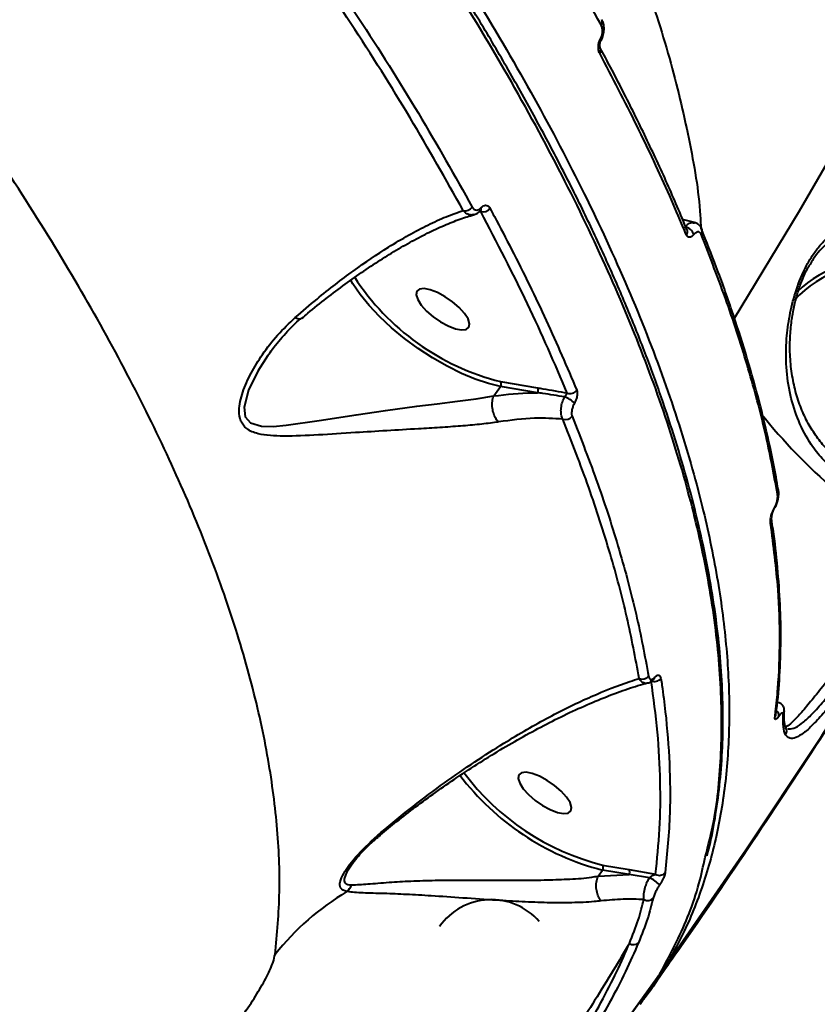
# Model space of a CAD drawing. Units: millimetres. Extents: x -1922 to 12775, y -943 to 14679.
# Drawn here: x 5354 to 5468, y 3450 to 3589 of the extents above; entities that cross this region are included whole.
import ezdxf

# ---------------------------------------------------------------- set-up
doc = ezdxf.new("R2010")
doc.units = ezdxf.units.MM
doc.layers.add('DiKom', color=7, linetype='Continuous')
doc.styles.add('style1', font='arial.ttf', dxfattribs={"width": 0.8})
doc.dimstyles.new('1-50', dxfattribs={"dimtxt": 400, "dimasz": 200, "dimexe": 100, "dimexo": 0, "dimgap": 200, "dimtad": 1, "dimtxsty": 'style1', "dimcen": 200, "dimclrd": 7, "dimclre": 7, "dimclrt": 7, "dimadec": 1, "dimazin": 2, "dimtfac": 1, "dimtmove": 0, "dimatfit": 2, "dimfxl": 0, "dimlwd": 25, "dimlwe": 18, "dimarcsym": 0})

# ---------------------------------------------------------------- blocks, each defined once
blk = doc.blocks.new('*D5')
at = {"layer": 'Defpoints', "color": 0, "linetype": 'Continuous', "transparency": 16777216}
for p in [(10774.94, 4671.86), (2073.92, 3261.99), (10774.94, 350)]:
    blk.add_point(p, dxfattribs=at)
at = {"layer": 'DiKom', "color": 7, "linetype": 'Continuous', "lineweight": 18, "transparency": 16777216}
for p, q in [((10774.94, 4671.86), (10774.94, 250)), ((2073.92, 3261.99), (2073.92, 250))]:
    blk.add_line(p, q, dxfattribs=at)
at = {"layer": 'DiKom', "color": 7, "linetype": 'Continuous', "lineweight": 25, "transparency": 16777216}
blk.add_line((2473.92, 350), (10374.94, 350), dxfattribs=at)
at = {"layer": 'DiKom', "color": 7, "linetype": 'Continuous', "transparency": 16777216}
for points in [[(2473.92, 416.67), (2473.92, 283.33), (2073.92, 350)], [(10374.94, 416.67), (10374.94, 283.33), (10774.94, 350)]]:
    blk.add_solid(points, dxfattribs=at)
at = {"layer": 'DiKom', "color": 7, "linetype": 'Continuous', "lineweight": 40, "transparency": 16777216, "insert": (6792, 787.64), "char_height": 400, "attachment_point": 5, "style": 'style1'}
blk.add_mtext('{\\fArial|b1|i0|c204|p34;\\H1.75x;8700}', dxfattribs=at)
blk = doc.blocks.new('*D8')
at = {"layer": 'Defpoints', "color": 0, "transparency": 16777216}
for p in [(12774.94, 4756.36), (838.94, 2035.94), (12774.94, -843)]:
    blk.add_point(p, dxfattribs=at)
at = {"layer": 'DiKom', "color": 7, "lineweight": 18, "transparency": 16777216}
for p, q in [((12774.94, 4756.36), (12774.94, -943)), ((838.94, 2035.94), (838.94, -943))]:
    blk.add_line(p, q, dxfattribs=at)
at = {"layer": 'DiKom', "color": 7, "lineweight": 25, "transparency": 16777216}
blk.add_line((1238.94, -843), (12374.94, -843), dxfattribs=at)
at = {"layer": 'DiKom', "color": 7, "transparency": 16777216}
for points in [[(1238.94, -776.33), (1238.94, -909.67), (838.94, -843)], [(12374.94, -776.33), (12374.94, -909.67), (12774.94, -843)]]:
    blk.add_solid(points, dxfattribs=at)
at = {"layer": 'DiKom', "color": 7, "lineweight": 200, "transparency": 16777216, "insert": (6828, -405.36), "char_height": 400, "attachment_point": 5, "style": 'style1'}
blk.add_mtext('{\\fArial|b1|i0|c204|p34;\\H1.75x;11950}', dxfattribs=at)

msp = doc.modelspace()

# ---------------------------------------------------------------- linework, layer by layer
at = {"layer": 'DiKom', "color": 7, "linetype": 'Continuous', "lineweight": 40}
for p, q in [((5419.743, 3562.104), (5419.469, 3562.042)), ((5450.089, 3560.533), (5448.401, 3560.977)), ((5451.103, 3559.666), (5451.121, 3559.625)), ((5422.554, 3537.977), (5427.806, 3537.082)), ((5421.587, 3535.925), (5422.544, 3537.277)), ((5427.796, 3536.382), (5422.544, 3537.277)), ((5421.585, 3535.921), (5421.587, 3535.925)), ((5463.059, 3488.872), (5463.095, 3488.843)), ((5401.402, 3469.294), (5401.308, 3469.157)), ((5437.03, 3469.292), (5440.8, 3468.65)), ((5436.392, 3467.704), (5436.393, 3467.707)), ((5436.393, 3467.707), (5437.02, 3468.592)), ((5436.393, 3467.707), (5440.79, 3467.95)), ((5440.79, 3467.95), (5437.02, 3468.592)), ((5443.689, 3467.5), (5440.79, 3467.95)), ((5440.8, 3468.65), (5444.549, 3467.991)), ((5445.168, 3453.868), (5445.209, 3453.933)), ((5442.349, 3449.531), (5444.79, 3453.227)), ((5444.826, 3453.283), (5444.79, 3453.227))]:
    msp.add_line(p, q, dxfattribs=at)
at = {"layer": 'DiKom', "color": 7, "linetype": 'Continuous', "lineweight": 40, "flags": 128}
for points in [[(5455.754, 3546.982), (5464.982, 3562.218), (5474.708, 3578.967), (5484.111, 3595.9), (5493.188, 3613.013), (5501.936, 3630.299), (5510.352, 3647.753), (5518.433, 3665.37), (5526.177, 3683.144), (5533.581, 3701.07), (5540.644, 3719.141), (5547.361, 3737.352), (5553.733, 3755.697), (5559.756, 3774.171), (5565.429, 3792.767), (5570.749, 3811.479), (5575.716, 3830.302), (5580.327, 3849.229), (5584.581, 3868.255), (5588.477, 3887.373), (5590.913, 3900.383)], [(5436.825, 3586.418), (5436.825, 3586.418), (5436.833, 3586.449), (5436.828, 3586.486), (5436.811, 3586.529), (5436.781, 3586.577), (5436.738, 3586.631)], [(5422.544, 3537.277), (5420.826, 3537.677), (5418.962, 3538.298), (5416.993, 3539.126), (5414.961, 3540.143), (5412.911, 3541.327), (5410.886, 3542.653), (5408.931, 3544.092), (5407.088, 3545.612), (5405.397, 3547.181), (5403.895, 3548.764), (5402.614, 3550.328), (5401.582, 3551.838), (5401.235, 3552.436)], [(5410.667, 3550.787), (5410.577, 3550.278), (5410.796, 3549.604), (5411.303, 3548.818), (5412.059, 3547.985), (5413.002, 3547.172), (5414.055, 3546.444), (5415.134, 3545.862), (5416.151, 3545.471), (5417.024, 3545.304), (5417.681, 3545.374), (5418.07, 3545.675), (5418.159, 3546.184), (5417.941, 3546.858), (5417.433, 3547.644), (5416.678, 3548.477), (5415.735, 3549.29), (5414.681, 3550.018), (5413.602, 3550.6), (5412.585, 3550.991), (5411.713, 3551.158), (5411.055, 3551.088), (5410.667, 3550.787)], [(5389.528, 3541.652), (5388.098, 3539.461), (5386.776, 3536.762), (5386.149, 3534.317), (5386.317, 3532.964), (5387.067, 3532.085), (5388.607, 3531.626), (5390.285, 3531.594), (5392.134, 3531.75), (5396.825, 3532.432), (5402.043, 3533.261), (5406.24, 3533.876), (5410.668, 3534.461), (5413.546, 3534.816), (5416.433, 3535.171), (5419.076, 3535.521), (5421.585, 3535.921), (5421.585, 3535.921), (5421.585, 3535.921)], [(5446.241, 3455.386), (5457.371, 3471.469), (5468.196, 3487.756), (5478.713, 3504.24), (5488.918, 3520.918), (5495.845, 3532.653)], [(5492.283, 3526.575), (5488.54, 3520.277), (5478.335, 3503.6), (5467.818, 3487.115), (5456.993, 3470.829), (5445.864, 3454.745)], [(5462.828, 3491.214), (5462.828, 3491.206), (5462.827, 3491.148)], [(5462.988, 3488.892), (5463.002, 3488.872), (5463.012, 3488.857)], [(5425.142, 3482.102), (5425.053, 3481.594), (5425.272, 3480.919), (5425.779, 3480.134), (5426.535, 3479.3), (5427.478, 3478.487), (5428.531, 3477.76), (5429.61, 3477.177), (5430.627, 3476.786), (5431.5, 3476.619), (5432.157, 3476.689), (5432.546, 3476.991), (5432.635, 3477.499), (5432.417, 3478.173), (5431.909, 3478.959), (5431.153, 3479.792), (5430.21, 3480.605), (5429.157, 3481.333), (5428.078, 3481.916), (5427.061, 3482.306), (5426.189, 3482.474), (5425.532, 3482.404), (5425.142, 3482.102)], [(5372.016, 3362.024), (5384.928, 3376.767), (5397.557, 3391.742), (5409.899, 3406.945), (5421.95, 3422.369), (5433.708, 3438.012), (5445.168, 3453.868)], [(5444.79, 3453.227), (5433.33, 3437.371), (5421.573, 3421.729), (5409.521, 3406.304), (5397.179, 3391.102), (5384.55, 3376.127), (5371.638, 3361.383)], [(5444.807, 3453.359), (5444.811, 3453.3), (5444.79, 3453.227)], [(5444.826, 3453.283), (5444.896, 3453.423), (5444.934, 3453.538)]]:
    msp.add_lwpolyline(points, dxfattribs=at)
at = {"layer": 'DiKom', "color": 7, "linetype": 'Continuous', "lineweight": 40}
for centre, radius, start, end in [((5436.293, 3589.057), 0.707, 320.79596, 24.84211), ((5436.082, 3585.03), 0.704, 320.68629, 27.4092), ((5417.541, 3563.449), 1.228, 257.06439, 324.41398), ((5420.068, 3563.271), 1.212, 254.44447, 324.65624), ((5419.429, 3562.492), 0.386, 326.064, 24.67578), ((5448.455, 3558.361), 1.589, 17.27124, 79.92773), ((5448.345, 3559.213), 0.753, 322.82682, 22.64775), ((5450.407, 3559.366), 0.76, 323.16038, 19.96075), ((5475.54, 3539.492), 15.079, 77.7027, 138.20794), ((5475.664, 3539.396), 15.791, 78.11387, 134.16764), ((5430.911, 3571.561), 34.608, 212.78156, 256.02715), ((5422.048, 3537.634), 0.611, 324.23575, 34.08609), ((5427.3, 3536.739), 0.611, 324.20915, 34.07395), ((5432.434, 3537.433), 1.166, 249.79547, 323.74481), ((5430.587, 3532.497), 3.446, 44.36764, 72.00859), ((5523.525, 3584.584), 81.926, 218.66671, 239.68088), ((5431.777, 3533.733), 1.169, 251.67736, 323.46833), ((5461.226, 3522.459), 0.792, 324.23972, 13.77396), ((5460.233, 3518.284), 0.808, 324.53554, 9.39715), ((5442.699, 3496.799), 1.102, 245.35433, 322.37526), ((5444.45, 3496.467), 1.096, 242.76005, 322.46316), ((5444.103, 3495.971), 0.327, 321.14725, 358.85339), ((5460.804, 3490.726), 0.839, 325.21532, 353.46174), ((5461.131, 3490.484), 0.935, 356.71949, 52.02651), ((5461.933, 3491.198), 0.895, 326.23869, 356.79982), ((5462.183, 3488.325), 0.985, 328.08437, 32.64302), ((5446.257, 3504.406), 36.986, 217.12402, 255.5371), ((5445.75, 3503.655), 35.452, 216.74185, 255.76026), ((5436.525, 3468.95), 0.611, 324.18194, 34.1399), ((5440.294, 3468.307), 0.611, 324.20596, 34.07686), ((5445.101, 3468.876), 1.043, 238.06159, 321.84305), ((5399.022, 3467.454), 2.583, 311.89969, 337.86651), ((5442.546, 3464.486), 3.224, 37.51748, 69.24189), ((5419.818, 3433.476), 37.3, 120.75045, 141.69721), ((5421.242, 3455.392), 9, 40.88338, 144.72948), ((5443.434, 3465.29), 1.041, 239.26647, 319.9115), ((5441.433, 3459.028), 1.029, 235.23384, 312.65909), ((5445.418, 3455.952), 1, 291.7391, 324.78047), ((5445.515, 3455.903), 0.892, 289.40652, 324.54629), ((5444.345, 3454.435), 1, 324.6785, 329.82258), ((5445.14, 3455.259), 0.887, 292.73825, 324.60326), ((5445.54, 3454.847), 0.339, 342.60759, 34.13767)]:
    msp.add_arc(centre, radius, start, end, dxfattribs=at)
for points, knots in [([(5085.112, 3930.583), (5090.335, 3927.864), (5100.787, 3922.42), (5116.57, 3913.698), (5132.38, 3904.596), (5148.399, 3894.966), (5164.591, 3884.816), (5180.918, 3874.151), (5197.115, 3863.138), (5213.669, 3851.431), (5230.526, 3839.001), (5247.62, 3825.844), (5264.37, 3812.394), (5280.699, 3798.714), (5296.528, 3784.866), (5311.785, 3770.908), (5326.435, 3756.86), (5340.467, 3742.748), (5353.858, 3728.6), (5366.547, 3714.483), (5378.47, 3700.462), (5389.576, 3686.592), (5399.831, 3672.899), (5409.235, 3659.403), (5417.776, 3646.132), (5425.414, 3633.147), (5432.112, 3620.509), (5437.947, 3608.034), (5442.821, 3595.784), (5446.716, 3583.794), (5449.398, 3572.386), (5450.801, 3564.343), (5450.964, 3560.305), (5450.99, 3559.671)], [0, 0, 0, 0, 0.0295649, 0.0591648, 0.0887649, 0.1183297, 0.1491068, 0.1799239, 0.210741, 0.2415179, 0.2753877, 0.309365, 0.3433971, 0.3774287, 0.4114054, 0.445275, 0.4790323, 0.5128968, 0.5468153, 0.5807339, 0.6145978, 0.648355, 0.6820318, 0.7158151, 0.7496526, 0.78349, 0.8172729, 0.8509495, 0.8865158, 0.9221137, 0.9576799, 0.9933639, 1, 1, 1, 1]), ([(4997.2, 3928.724), (5000.907, 3927.172), (5010.894, 3922.991), (5027.407, 3915.591), (5046.736, 3906.379), (5066.425, 3896.41), (5086.411, 3885.699), (5106.633, 3874.264), (5126.645, 3862.355), (5146.383, 3850.027), (5165.792, 3837.338), (5185.188, 3824.081), (5204.5, 3810.28), (5223.658, 3795.97), (5242.241, 3781.465), (5260.198, 3766.821), (5277.494, 3752.093), (5294.411, 3737.041), (5310.871, 3721.706), (5326.806, 3706.134), (5341.865, 3690.668), (5356.016, 3675.359), (5369.249, 3660.253), (5381.78, 3645.104), (5393.533, 3629.963), (5404.448, 3614.885), (5414.284, 3600.202), (5423.034, 3585.954), (5430.712, 3572.173), (5437.444, 3558.634), (5443.165, 3545.395), (5447.829, 3532.511), (5451.185, 3520.784), (5453.412, 3510.162), (5454.691, 3500.571), (5455.147, 3491.396), (5454.768, 3482.67), (5453.561, 3474.485), (5451.536, 3466.877), (5449.066, 3460.548), (5447.059, 3456.88), (5446.241, 3455.386)], [0, 0, 0, 0, 0.01565191, 0.04216801, 0.06870427, 0.0952203, 0.12250625, 0.14981467, 0.17710061, 0.20361639, 0.23015267, 0.25666869, 0.28395471, 0.31126297, 0.33854913, 0.365065, 0.39160125, 0.41811705, 0.44540318, 0.47271133, 0.49999739, 0.52651332, 0.55304962, 0.5795654, 0.60685157, 0.63415992, 0.66144592, 0.68796171, 0.71449799, 0.74101386, 0.7682998, 0.79560805, 0.82289418, 0.84597232, 0.86907733, 0.89218252, 0.91550637, 0.93883056, 0.96156378, 0.98434854, 1, 1, 1, 1]), ([(5451.602, 3470.411), (5452.041, 3472.119), (5453.235, 3476.771), (5453.995, 3485.205), (5453.939, 3495.638), (5452.682, 3506.838), (5450.317, 3518.519), (5446.86, 3530.641), (5442.374, 3543.14), (5436.784, 3556.22), (5430.063, 3569.861), (5422.206, 3584.027), (5413.387, 3598.408), (5403.659, 3612.947), (5393.093, 3627.589), (5381.517, 3642.572), (5368.927, 3657.859), (5355.346, 3673.401), (5341.238, 3688.675), (5326.702, 3703.628), (5311.839, 3718.22), (5296.233, 3732.868), (5279.906, 3747.526), (5262.894, 3762.146), (5245.331, 3776.605), (5227.263, 3790.855), (5208.742, 3804.85), (5189.704, 3818.632), (5170.194, 3832.143), (5150.27, 3845.327), (5130.37, 3857.896), (5110.563, 3869.82), (5090.912, 3881.085), (5071.097, 3891.875), (5051.18, 3902.134), (5031.237, 3911.795), (5012.856, 3920.172), (5001.258, 3925.051), (4996.128, 3927.208)], [0, 0, 0, 0, 0.016245, 0.0442546, 0.0730778, 0.1019245, 0.1307476, 0.1587571, 0.1867884, 0.2147979, 0.2436212, 0.2724678, 0.301291, 0.3293005, 0.3573317, 0.3853414, 0.4141644, 0.4430111, 0.4718343, 0.4988356, 0.5258559, 0.552857, 0.5805843, 0.6083323, 0.6360595, 0.6640692, 0.6921004, 0.7201101, 0.7489334, 0.7777801, 0.8066034, 0.8346131, 0.8626442, 0.8906539, 0.9194772, 0.9483238, 0.9771472, 1, 1, 1, 1]), ([(5390.547, 3456.595), (5390.825, 3459.519), (5391.382, 3465.368), (5390.959, 3474.866), (5389.608, 3484.954), (5387.196, 3495.678), (5383.733, 3507.001), (5379.287, 3518.677), (5373.9, 3530.655), (5367.628, 3542.883), (5360.37, 3555.559), (5352.108, 3568.658), (5342.848, 3582.142), (5332.79, 3595.718), (5321.987, 3609.337), (5310.507, 3622.951), (5298.165, 3636.777), (5284.968, 3650.775), (5270.942, 3664.9), (5256.386, 3678.847), (5241.363, 3692.574), (5225.94, 3706.042), (5209.875, 3719.461), (5193.199, 3732.782), (5175.955, 3745.954), (5158.505, 3758.7), (5140.913, 3770.984), (5123.243, 3782.782), (5105.224, 3794.276), (5086.903, 3805.41), (5068.338, 3816.139), (5051.223, 3825.509), (5035.596, 3833.676), (5026.198, 3838.313), (5021.494, 3840.634)], [0, 0, 0, 0, 0.0311786, 0.062381, 0.0935595, 0.1256444, 0.1577553, 0.1898402, 0.2210204, 0.2522246, 0.2834047, 0.3154898, 0.3476011, 0.3796862, 0.4108891, 0.4421159, 0.4733188, 0.5054258, 0.5375586, 0.5696655, 0.6009196, 0.6321978, 0.6634522, 0.69561, 0.7277941, 0.7599519, 0.7912843, 0.8226406, 0.853973, 0.886209, 0.918471, 0.9507073, 0.9753305, 1, 1, 1, 1]), ([(5451.858, 3470.621), (5451.976, 3471.058), (5452.486, 3472.95), (5453.118, 3476.461), (5453.747, 3481.15), (5454.088, 3486.005), (5454.165, 3491.011), (5453.973, 3496.174), (5453.513, 3501.493), (5452.783, 3506.97), (5451.784, 3512.609), (5450.514, 3518.403), (5448.98, 3524.335), (5447.186, 3530.379), (5445.137, 3536.519), (5442.836, 3542.751), (5440.282, 3549.078), (5437.476, 3555.5), (5434.416, 3562.022), (5431.102, 3568.643), (5427.534, 3575.367), (5423.71, 3582.194), (5419.628, 3589.128), (5415.288, 3596.168), (5410.702, 3603.297), (5405.888, 3610.486), (5400.861, 3617.708), (5395.631, 3624.954), (5390.193, 3632.228), (5384.549, 3639.532), (5378.694, 3646.87), (5372.629, 3654.243), (5366.351, 3661.653), (5359.859, 3669.102), (5353.15, 3676.593), (5346.222, 3684.128), (5339.087, 3691.693), (5331.776, 3699.256), (5324.315, 3706.788), (5316.716, 3714.278), (5308.972, 3721.733), (5301.083, 3729.154), (5293.049, 3736.542), (5284.871, 3743.897), (5276.546, 3751.217), (5268.079, 3758.504), (5259.463, 3765.755), (5251.963, 3771.954), (5247.293, 3775.71), (5245.584, 3777.084)], [0, 0, 0, 0, 0.0065122, 0.0281707, 0.0497975, 0.0714171, 0.0930499, 0.114713, 0.136428, 0.1582172, 0.1801025, 0.2021063, 0.2241796, 0.2461684, 0.2680458, 0.289839, 0.3115722, 0.3332693, 0.3549548, 0.376652, 0.398378, 0.4201579, 0.4420164, 0.4639776, 0.4860357, 0.5080613, 0.5299546, 0.5517547, 0.5734854, 0.5951723, 0.61684, 0.6385134, 0.6602098, 0.6819527, 0.7037677, 0.7256785, 0.7477043, 0.7697337, 0.7916102, 0.8134162, 0.8351692, 0.856887, 0.8785869, 0.9002871, 0.9220018, 0.9437456, 0.9655365, 0.9873925, 1, 1, 1, 1]), ([(5436.84, 3588.61), (5434.386, 3592.981), (5429.477, 3601.724), (5420.939, 3615.266), (5411.614, 3629.079), (5404.646, 3638.502), (5401.162, 3643.214)], [0, 0, 0, 0, 0.2485946, 0.4971891, 0.74859427, 1, 1, 1, 1]), ([(5382.855, 3617.33), (5386.302, 3612.672), (5393.196, 3603.355), (5402.501, 3589.592), (5411.089, 3575.996), (5416.056, 3567.155), (5418.539, 3562.734)], [0, 0, 0, 0, 0.2485959, 0.4971903, 0.748595, 1, 1, 1, 1]), ([(5417.266, 3562.252), (5414.817, 3566.613), (5409.919, 3575.334), (5401.398, 3588.844), (5392.095, 3602.622), (5385.141, 3612.022), (5381.664, 3616.722)], [0, 0, 0, 0, 0.2485948, 0.49719, 0.748595, 1, 1, 1, 1]), ([(5436.823, 3586.418), (5436.827, 3586.423), (5436.974, 3586.649), (5437.16, 3587.198), (5437.271, 3588.014), (5437.209, 3588.766), (5436.996, 3589.164), (5436.903, 3589.339)], [0, 0, 0, 0, 0.005575, 0.2581993, 0.5139667, 0.7861036, 1, 1, 1, 1]), ([(5436.738, 3586.631), (5436.802, 3586.765), (5436.93, 3587.032), (5437.024, 3587.483), (5437.039, 3587.941), (5436.972, 3588.33), (5436.878, 3588.529), (5436.84, 3588.61)], [0, 0, 0, 0, 0.1920789, 0.3836206, 0.5902016, 0.834063, 1, 1, 1, 1]), ([(5436.627, 3584.584), (5436.588, 3584.667), (5436.494, 3584.874), (5436.427, 3585.279), (5436.446, 3585.755), (5436.542, 3586.22), (5436.673, 3586.494), (5436.738, 3586.631)], [0, 0, 0, 0, 0.1655398, 0.4120389, 0.620048, 0.8096922, 1, 1, 1, 1]), ([(5436.712, 3585.349), (5436.71, 3585.352), (5436.704, 3585.361), (5436.654, 3585.523), (5436.644, 3585.771), (5436.678, 3586.028), (5436.738, 3586.232), (5436.792, 3586.361), (5436.82, 3586.407), (5436.825, 3586.415)], [0, 0, 0, 0, 0.1076226, 0.3601046, 0.5808761, 0.7520083, 0.8793032, 0.977251, 1, 1, 1, 1]), ([(5449.016, 3559.492), (5448.56, 3560.605), (5447.234, 3563.847), (5444.761, 3569.325), (5441.604, 3575.914), (5438.909, 3581.255), (5437.186, 3584.427), (5436.688, 3585.344)], [0, 0, 0, 0, 0.133564, 0.3886762, 0.6431155, 0.8968484, 1, 1, 1, 1]), ([(5448.944, 3558.758), (5448.791, 3559.127), (5448.026, 3560.97), (5445.807, 3566.107), (5442.017, 3574.288), (5438.424, 3581.15), (5436.627, 3584.584)], [0, 0, 0, 0, 0.0441426, 0.2207194, 0.6100167, 1, 1, 1, 1]), ([(5419.78, 3562.653), (5419.886, 3562.751), (5420.098, 3562.944), (5420.444, 3563.026), (5420.772, 3562.937), (5420.966, 3562.734), (5421.048, 3562.587), (5421.057, 3562.57)], [0, 0, 0, 0, 0.2147589, 0.4259578, 0.6817291, 0.9641634, 1, 1, 1, 1]), ([(5393.426, 3547.061), (5394.456, 3547.946), (5397.264, 3550.358), (5401.744, 3553.798), (5406.056, 3556.722), (5409.535, 3558.795), (5412.276, 3560.242), (5414.884, 3561.433), (5416.472, 3561.979), (5417.266, 3562.252)], [0, 0, 0, 0, 0.1127992, 0.3073777, 0.5062351, 0.6280312, 0.7498297, 0.8749155, 1, 1, 1, 1]), ([(5394.366, 3546.954), (5394.644, 3547.192), (5395.808, 3548.189), (5397.856, 3549.812), (5400.511, 3551.826), (5403.169, 3553.704), (5405.812, 3555.445), (5408.415, 3557.026), (5410.949, 3558.427), (5413.39, 3559.638), (5415.692, 3560.628), (5417.51, 3561.306), (5418.477, 3561.566), (5418.8, 3561.653)], [0, 0, 0, 0, 0.0293554, 0.1231979, 0.2194114, 0.3180924, 0.4191683, 0.5223728, 0.6272318, 0.7331252, 0.8401353, 0.9465778, 1, 1, 1, 1]), ([(5418.789, 3561.692), (5418.708, 3561.664), (5418.415, 3561.561), (5417.899, 3561.691), (5417.486, 3561.98), (5417.296, 3562.214), (5417.266, 3562.252)], [0, 0, 0, 0, 0.1425773, 0.5196116, 0.9220035, 1, 1, 1, 1]), ([(5418.539, 3562.734), (5418.635, 3562.602), (5418.805, 3562.369), (5419.148, 3562.291), (5419.477, 3562.373), (5419.678, 3562.559), (5419.78, 3562.653)], [0, 0, 0, 0, 0.3292045, 0.5797438, 0.7885917, 1, 1, 1, 1]), ([(5418.835, 3561.698), (5418.999, 3561.751), (5419.342, 3561.862), (5419.601, 3562.14), (5419.737, 3562.286)], [0, 0, 0, 0, 0.4758609, 1, 1, 1, 1]), ([(5419.743, 3562.104), (5419.758, 3562.159), (5419.783, 3562.247), (5419.764, 3562.275), (5419.758, 3562.285)], [0, 0, 0, 0, 0.6388796, 1, 1, 1, 1]), ([(5432.031, 3536.339), (5430.229, 3540.53), (5426.62, 3548.927), (5422.038, 3557.707), (5419.743, 3562.104)], [0, 0, 0, 0, 0.4992721, 1, 1, 1, 1]), ([(5419.746, 3562.271), (5419.75, 3562.276), (5419.772, 3562.302), (5419.795, 3562.316), (5419.788, 3562.313), (5419.786, 3562.312)], [0, 0, 0, 0, 0.1274994, 0.6760353, 1, 1, 1, 1]), ([(5421.057, 3562.57), (5421.266, 3562.179), (5422.311, 3560.226), (5425.1, 3554.863), (5429.166, 3546.573), (5431.971, 3540.022), (5433.374, 3536.743)], [0, 0, 0, 0, 0.0441431, 0.2207206, 0.6100153, 1, 1, 1, 1]), ([(5448.733, 3559.926), (5448.899, 3560.081), (5449.253, 3560.412), (5449.742, 3560.6), (5449.996, 3560.516), (5450.078, 3560.49)], [0, 0, 0, 0, 0.3718207, 0.7975313, 1, 1, 1, 1]), ([(5451.108, 3559.619), (5451.093, 3559.667), (5451.02, 3559.901), (5450.729, 3560.231), (5450.347, 3560.498), (5450.112, 3560.511), (5450.065, 3560.513)], [0, 0, 0, 0, 0.1045476, 0.5185005, 0.9034269, 1, 1, 1, 1]), ([(5470.033, 3525.325), (5469.403, 3525.879), (5468.145, 3526.987), (5466.348, 3529.332), (5464.76, 3532.331), (5463.603, 3536.045), (5463.046, 3539.968), (5463.066, 3543.762), (5463.527, 3547.316), (5464.351, 3550.671), (5465.44, 3553.459), (5466.563, 3555.497), (5467.515, 3556.882), (5468.543, 3558.048), (5469.848, 3559.193), (5471.425, 3560.135), (5473.606, 3560.871), (5476.255, 3561.091), (5479.262, 3560.656), (5481.345, 3559.832), (5482.294, 3559.456)], [0, 0, 0, 0, 0.0450779, 0.0901815, 0.1588881, 0.227684, 0.2984044, 0.3691144, 0.4250496, 0.480819, 0.5408216, 0.5713835, 0.6019548, 0.6344687, 0.6670317, 0.7198489, 0.7727729, 0.8528862, 0.9329898, 1, 1, 1, 1]), ([(5449.973, 3558.833), (5449.88, 3558.738), (5449.68, 3558.534), (5449.376, 3558.423), (5449.107, 3558.479), (5448.999, 3558.665), (5448.944, 3558.758)], [0, 0, 0, 0, 0.2213965, 0.4743823, 0.7373579, 1, 1, 1, 1]), ([(5451.015, 3558.91), (5450.961, 3559.004), (5450.852, 3559.193), (5450.578, 3559.25), (5450.271, 3559.137), (5450.067, 3558.929), (5449.973, 3558.833)], [0, 0, 0, 0, 0.2633118, 0.5267104, 0.7813564, 1, 1, 1, 1]), ([(5461.869, 3521.996), (5461.326, 3524.886), (5460.242, 3530.668), (5457.801, 3539.767), (5454.814, 3549.147), (5452.281, 3555.656), (5451.015, 3558.91)], [0, 0, 0, 0, 0.249096, 0.4981956, 0.7490976, 1, 1, 1, 1]), ([(5461.937, 3522.627), (5461.846, 3523.209), (5461.463, 3525.648), (5460.519, 3530.083), (5459.1, 3535.93), (5457.399, 3541.916), (5455.433, 3548.027), (5453.341, 3553.931), (5451.78, 3557.85), (5451.064, 3559.649)], [0, 0, 0, 0, 0.0508034, 0.2128903, 0.3751229, 0.537457, 0.6998429, 0.8622323, 1, 1, 1, 1]), ([(5480.312, 3557.21), (5480.312, 3557.21), (5479.451, 3557.668), (5477.648, 3558.452), (5474.999, 3559.121), (5472.716, 3559.159), (5470.812, 3558.696), (5469.46, 3558.009), (5468.322, 3557.075), (5467.374, 3556.08), (5466.786, 3555.108), (5466.482, 3554.608)], [0, 0, 0, 0, 0.00011742, 0.15899413, 0.34588517, 0.53756121, 0.65764449, 0.78013007, 0.85061734, 0.92304791, 1, 1, 1, 1]), ([(5466.482, 3554.608), (5466.377, 3554.464), (5466.265, 3554.309), (5466.169, 3554.119), (5466.162, 3554.106)], [0, 0, 0, 0, 0.93257095, 1, 1, 1, 1]), ([(5470.314, 3527.106), (5469.93, 3527.418), (5468.987, 3528.183), (5467.706, 3529.672), (5466.449, 3531.526), (5465.397, 3533.627), (5464.56, 3535.945), (5463.968, 3538.461), (5463.64, 3541.125), (5463.598, 3543.753), (5463.788, 3546.183), (5464.134, 3548.312), (5464.591, 3550.188), (5465.128, 3551.818), (5465.652, 3553.127), (5466.027, 3553.821), (5466.177, 3554.099)], [0, 0, 0, 0, 0.0523626, 0.1285924, 0.2079313, 0.2908162, 0.3778452, 0.4682882, 0.5619761, 0.6560861, 0.7356445, 0.8050804, 0.8666064, 0.9201821, 0.9680491, 1, 1, 1, 1]), ([(5422.262, 3532.237), (5422.168, 3532.222), (5421.324, 3532.087), (5419.584, 3531.872), (5416.873, 3531.632), (5413.939, 3531.431), (5410.419, 3531.22), (5406.359, 3530.985), (5401.562, 3530.687), (5396.592, 3530.364), (5392.627, 3530.172), (5389.854, 3530.261), (5388.03, 3530.515), (5386.529, 3531.115), (5385.603, 3532.275), (5385.336, 3534.064), (5385.876, 3536.465), (5387.09, 3539.19), (5388.775, 3541.929), (5390.858, 3544.622), (5392.566, 3546.245), (5393.426, 3547.061)], [0, 0, 0, 0, 0.0056297, 0.0501952, 0.0960211, 0.1433412, 0.1917766, 0.2623078, 0.3349964, 0.4257391, 0.5191898, 0.5587289, 0.598786, 0.6438236, 0.6799329, 0.7160776, 0.7691289, 0.823201, 0.8784528, 0.9388515, 1, 1, 1, 1]), ([(5389.531, 3541.651), (5389.732, 3541.947), (5390.489, 3543.069), (5392.052, 3544.837), (5393.464, 3546.322), (5394.292, 3546.953), (5394.323, 3546.977)], [0, 0, 0, 0, 0.1512049, 0.5716049, 0.9838104, 1, 1, 1, 1]), ([(5393.426, 3547.061), (5393.458, 3547.045), (5393.678, 3546.933), (5394.025, 3546.847), (5394.309, 3546.856), (5394.361, 3546.959), (5394.361, 3546.96)], [0, 0, 0, 0, 0.0789203, 0.5452903, 0.9964912, 1, 1, 1, 1]), ([(5421.587, 3535.925), (5423.448, 3536.141), (5425.567, 3536.387), (5427.554, 3536.382), (5427.796, 3536.382)], [0, 0, 0, 0, 0.8785691, 1, 1, 1, 1]), ([(5431.651, 3535.774), (5430.618, 3535.946), (5429.336, 3536.159), (5428.046, 3536.345), (5427.796, 3536.382)], [0, 0, 0, 0, 0.80587294, 1, 1, 1, 1]), ([(5427.806, 3537.082), (5428.053, 3537.039), (5429.457, 3536.796), (5430.868, 3536.545), (5432.031, 3536.339)], [0, 0, 0, 0, 0.1757192, 1, 1, 1, 1]), ([(5431.651, 3535.774), (5431.681, 3535.816), (5431.716, 3535.864), (5431.785, 3535.961), (5431.86, 3536.071), (5431.95, 3536.206), (5432.004, 3536.292), (5432.026, 3536.33), (5432.031, 3536.339)], [0, 0, 0, 0, 0.1599944, 0.1866312, 0.3964089, 0.6399355, 0.9172436, 1, 1, 1, 1]), ([(5433.374, 3536.743), (5433.386, 3536.712), (5433.436, 3536.576), (5433.47, 3536.273), (5433.417, 3535.818), (5433.279, 3535.341), (5433.127, 3535.052), (5433.051, 3534.907)], [0, 0, 0, 0, 0.0732786, 0.3225171, 0.5550104, 0.7773665, 1, 1, 1, 1]), ([(5422.262, 3532.237), (5422.238, 3532.262), (5422.081, 3532.421), (5421.799, 3532.825), (5421.505, 3533.546), (5421.356, 3534.384), (5421.366, 3535.228), (5421.512, 3535.69), (5421.585, 3535.921)], [0, 0, 0, 0, 0.0319725, 0.2048817, 0.4036523, 0.6024513, 0.8012252, 1, 1, 1, 1]), ([(5431.409, 3532.624), (5431.38, 3532.678), (5431.252, 3532.915), (5431.122, 3533.445), (5431.132, 3534.23), (5431.301, 3535.044), (5431.534, 3535.529), (5431.651, 3535.774)], [0, 0, 0, 0, 0.0735074, 0.3198407, 0.5507694, 0.7734257, 1, 1, 1, 1]), ([(5433.051, 3534.907), (5432.973, 3534.76), (5432.819, 3534.466), (5432.679, 3533.983), (5432.622, 3533.519), (5432.654, 3533.209), (5432.704, 3533.069), (5432.716, 3533.037)], [0, 0, 0, 0, 0.2210671, 0.4418661, 0.6745135, 0.9251536, 1, 1, 1, 1]), ([(5431.409, 3532.624), (5430.094, 3532.71), (5427.219, 3532.9), (5424.006, 3532.47), (5422.262, 3532.237)], [0, 0, 0, 0, 0.45744654, 1, 1, 1, 1]), ([(5442.24, 3495.797), (5441.698, 3498.681), (5440.616, 3504.449), (5438.181, 3513.527), (5435.2, 3522.883), (5432.673, 3529.377), (5431.409, 3532.624)], [0, 0, 0, 0, 0.2490989, 0.4981951, 0.7490966, 1, 1, 1, 1]), ([(5432.716, 3533.037), (5433.974, 3529.806), (5436.49, 3523.345), (5439.477, 3513.985), (5441.931, 3504.861), (5443.025, 3499.038), (5443.572, 3496.126)], [0, 0, 0, 0, 0.2490974, 0.498194, 0.7490969, 1, 1, 1, 1]), ([(5461.507, 3520.075), (5461.561, 3520.172), (5461.712, 3520.447), (5461.885, 3520.97), (5462.023, 3521.613), (5462.078, 3522.16), (5462.005, 3522.476), (5461.98, 3522.582)], [0, 0, 0, 0, 0.105876, 0.3019699, 0.5465113, 0.8476982, 1, 1, 1, 1]), ([(5461.397, 3519.954), (5461.462, 3520.073), (5461.59, 3520.311), (5461.752, 3520.755), (5461.887, 3521.32), (5461.905, 3521.739), (5461.874, 3521.954), (5461.869, 3521.996)], [0, 0, 0, 0, 0.1456192, 0.2899921, 0.532131, 0.9098282, 1, 1, 1, 1]), ([(5460.89, 3517.815), (5460.885, 3517.86), (5460.857, 3518.087), (5460.884, 3518.532), (5461.029, 3519.124), (5461.199, 3519.586), (5461.331, 3519.831), (5461.397, 3519.954)], [0, 0, 0, 0, 0.0951013, 0.4720035, 0.7157884, 0.8572586, 1, 1, 1, 1]), ([(5461.032, 3518.412), (5461.03, 3518.424), (5461.022, 3518.467), (5461.024, 3518.726), (5461.094, 3519.1), (5461.208, 3519.454), (5461.309, 3519.688), (5461.384, 3519.832), (5461.419, 3519.887), (5461.426, 3519.898)], [0, 0, 0, 0, 0.0992583, 0.3845498, 0.6607995, 0.811337, 0.9105157, 0.9821532, 1, 1, 1, 1]), ([(5461.614, 3490.632), (5461.651, 3490.871), (5461.929, 3492.669), (5462.192, 3496.176), (5462.381, 3501.154), (5462.281, 3506.285), (5461.897, 3511.565), (5461.467, 3515.61), (5461.081, 3517.94), (5461.002, 3518.414)], [0, 0, 0, 0, 0.0284091, 0.2138643, 0.3990461, 0.5837047, 0.7680059, 0.952809, 1, 1, 1, 1]), ([(5461.493, 3490.248), (5461.527, 3490.52), (5461.698, 3491.88), (5462.05, 3495.475), (5462.265, 3501.2), (5462.028, 3508.959), (5461.298, 3514.646), (5460.89, 3517.815)], [0, 0, 0, 0, 0.0321656, 0.1608351, 0.418395, 0.6759562, 1, 1, 1, 1]), ([(5482.167, 3513.863), (5481.209, 3512.479), (5479.293, 3509.711), (5476.569, 3505.85), (5473.996, 3502.265), (5471.617, 3499.022), (5469.46, 3496.156), (5467.564, 3493.724), (5465.95, 3491.752), (5464.626, 3490.249), (5463.674, 3489.33), (5463.148, 3488.907), (5463.046, 3488.944), (5463.04, 3488.946)], [0, 0, 0, 0, 0.09780092, 0.19560141, 0.29450302, 0.39371368, 0.49261809, 0.59250087, 0.69270048, 0.79258098, 0.89314146, 0.99402623, 1, 1, 1, 1]), ([(5463.322, 3488.656), (5463.585, 3488.644), (5464.112, 3488.621), (5465.225, 3489.297), (5466.578, 3490.504), (5468.174, 3492.252), (5469.994, 3494.5), (5472.031, 3497.237), (5474.255, 3500.4), (5476.775, 3504.148), (5479.59, 3508.483), (5481.67, 3511.82), (5482.711, 3513.488)], [0, 0, 0, 0, 0.09724644, 0.19418178, 0.2911243, 0.38837505, 0.48531962, 0.58200765, 0.67900514, 0.77569784, 0.88784709, 1, 1, 1, 1]), ([(5483.381, 3512.658), (5482.317, 3510.956), (5480.189, 3507.552), (5477.312, 3503.13), (5474.737, 3499.307), (5472.465, 3496.079), (5470.388, 3493.291), (5468.526, 3490.982), (5466.924, 3489.253), (5465.928, 3488.277), (5465.543, 3488.051), (5465.529, 3488.042)], [0, 0, 0, 0, 0.1384964, 0.2769968, 0.3964326, 0.5162498, 0.63569, 0.7554917, 0.8756763, 0.9954784, 1, 1, 1, 1]), ([(5443.49, 3451.127), (5445.15, 3453.481), (5450.396, 3460.917), (5459.01, 3473.586), (5469.251, 3489.179), (5477.473, 3502.085), (5482.183, 3509.85), (5483.668, 3512.299)], [0, 0, 0, 0, 0.1180391, 0.3729162, 0.6277781, 0.8826211, 1, 1, 1, 1]), ([(5405.082, 3473.489), (5405.25, 3473.633), (5406.96, 3475.096), (5410.181, 3477.712), (5414.625, 3481.041), (5418.916, 3484.005), (5423.925, 3487.208), (5429.532, 3490.437), (5435.512, 3493.359), (5439.657, 3494.991), (5441.8, 3495.66), (5442.24, 3495.797)], [0, 0, 0, 0, 0.0115166, 0.1169975, 0.2229799, 0.3292412, 0.435101, 0.6083279, 0.7820031, 0.9552823, 1, 1, 1, 1]), ([(5443.46, 3495.168), (5443.424, 3495.153), (5443.22, 3495.066), (5442.82, 3495.156), (5442.454, 3495.425), (5442.283, 3495.722), (5442.24, 3495.797)], [0, 0, 0, 0, 0.0678018, 0.3852828, 0.8441605, 1, 1, 1, 1]), ([(5443.479, 3495.162), (5443.627, 3495.217), (5443.957, 3495.34), (5444.213, 3495.616), (5444.354, 3495.768)], [0, 0, 0, 0, 0.4500867, 1, 1, 1, 1]), ([(5443.572, 3496.126), (5443.624, 3495.952), (5443.702, 3495.694), (5443.954, 3495.63), (5444.164, 3495.71), (5444.33, 3495.85), (5444.413, 3495.944), (5444.43, 3495.964)], [0, 0, 0, 0, 0.4455893, 0.6623227, 0.8364629, 0.9656736, 1, 1, 1, 1]), ([(5444.355, 3495.761), (5444.36, 3495.767), (5444.383, 3495.796), (5444.405, 3495.814), (5444.403, 3495.812), (5444.402, 3495.812)], [0, 0, 0, 0, 0.1231934, 0.6363468, 1, 1, 1, 1]), ([(5444.43, 3495.964), (5444.449, 3495.985), (5444.535, 3496.083), (5444.708, 3496.228), (5444.928, 3496.312), (5445.19, 3496.246), (5445.268, 3495.978), (5445.32, 3495.799)], [0, 0, 0, 0, 0.0349107, 0.1620258, 0.3362721, 0.5591277, 1, 1, 1, 1]), ([(5445.32, 3495.799), (5445.367, 3495.481), (5445.603, 3493.891), (5446.122, 3489.803), (5446.595, 3483.689), (5446.696, 3476.007), (5446.199, 3471.014), (5445.921, 3468.232)], [0, 0, 0, 0, 0.0321648, 0.1608338, 0.4183955, 0.6759544, 1, 1, 1, 1]), ([(5405.52, 3473.596), (5406.285, 3474.228), (5407.96, 3475.613), (5410.569, 3477.62), (5413.421, 3479.709), (5416.465, 3481.818), (5419.662, 3483.918), (5422.951, 3485.941), (5426.252, 3487.838), (5429.548, 3489.591), (5432.818, 3491.186), (5436.047, 3492.618), (5439.141, 3493.828), (5441.631, 3494.686), (5442.995, 3495.042), (5443.462, 3495.164)], [0, 0, 0, 0, 0.0517044, 0.1132031, 0.1792047, 0.2507675, 0.329772, 0.4115991, 0.4963159, 0.5837448, 0.6735542, 0.7659971, 0.8601567, 0.9521233, 1, 1, 1, 1]), ([(5444.549, 3467.991), (5444.775, 3470.118), (5445.227, 3474.372), (5445.287, 3481.13), (5444.931, 3488.135), (5444.276, 3493.04), (5443.949, 3495.493)], [0, 0, 0, 0, 0.2493134, 0.4986286, 0.7493149, 1, 1, 1, 1]), ([(5462.815, 3491.149), (5462.821, 3491.2), (5462.841, 3491.364), (5462.777, 3491.694), (5462.555, 3492.058), (5462.272, 3492.294), (5462.065, 3492.333), (5461.996, 3492.346)], [0, 0, 0, 0, 0.1263711, 0.4040441, 0.6396881, 0.8782728, 1, 1, 1, 1]), ([(5462.065, 3490.431), (5462.044, 3490.404), (5461.952, 3490.282), (5461.789, 3490.101), (5461.608, 3489.971), (5461.485, 3489.992), (5461.49, 3490.16), (5461.493, 3490.248)], [0, 0, 0, 0, 0.0490821, 0.2179234, 0.4266431, 0.7022354, 1, 1, 1, 1]), ([(5462.677, 3490.701), (5462.672, 3490.773), (5462.663, 3490.916), (5462.52, 3490.901), (5462.317, 3490.745), (5462.147, 3490.533), (5462.065, 3490.431)], [0, 0, 0, 0, 0.2975273, 0.589047, 0.8028752, 1, 1, 1, 1]), ([(5463.019, 3487.805), (5462.887, 3488.129), (5462.623, 3488.781), (5462.659, 3490.058), (5462.677, 3490.701)], [0, 0, 0, 0, 0.4965016, 1, 1, 1, 1]), ([(5463.038, 3488.882), (5463.011, 3488.93), (5462.948, 3489.044), (5462.834, 3489.59), (5462.785, 3490.312), (5462.826, 3490.953), (5462.842, 3491.213)], [0, 0, 0, 0, 0.20895879, 0.50016095, 0.79767488, 1, 1, 1, 1]), ([(5463.066, 3488.871), (5463.071, 3488.866), (5463.083, 3488.854), (5463.053, 3488.908), (5463.036, 3488.939)], [0, 0, 0, 0, 0.4223513, 1, 1, 1, 1]), ([(5465.529, 3488.042), (5465.155, 3487.795), (5464.391, 3487.288), (5463.551, 3487.203), (5463.196, 3487.605), (5463.019, 3487.805)], [0, 0, 0, 0, 0.3244832, 0.6627711, 1, 1, 1, 1]), ([(5400.747, 3465.532), (5400.382, 3465.659), (5399.751, 3465.879), (5399.694, 3466.849), (5400.196, 3468.004), (5401.007, 3469.224), (5402.468, 3471.063), (5403.983, 3472.469), (5405.082, 3473.489)], [0, 0, 0, 0, 0.1914553, 0.3312376, 0.470488, 0.5823756, 0.6969209, 1, 1, 1, 1]), ([(5401.287, 3469.169), (5401.446, 3469.398), (5401.806, 3469.917), (5402.629, 3470.88), (5403.76, 3472.033), (5404.75, 3472.964), (5405.395, 3473.473), (5405.512, 3473.566)], [0, 0, 0, 0, 0.1716066, 0.3889006, 0.6400408, 0.9346947, 1, 1, 1, 1]), ([(5405.082, 3473.489), (5405.104, 3473.486), (5405.264, 3473.469), (5405.445, 3473.472), (5405.504, 3473.588), (5405.512, 3473.604)], [0, 0, 0, 0, 0.1224792, 0.8767736, 1, 1, 1, 1]), ([(5401.308, 3469.157), (5401.172, 3468.965), (5400.73, 3468.341), (5400.323, 3467.418), (5400.399, 3466.592), (5401.039, 3466.522), (5401.414, 3466.481)], [0, 0, 0, 0, 0.1153192, 0.3753282, 0.6337232, 1, 1, 1, 1]), ([(5445.168, 3453.868), (5445.979, 3455.365), (5448.166, 3459.4), (5450.397, 3464.871), (5451.327, 3469.145), (5451.602, 3470.411)], [0, 0, 0, 0, 0.2935114, 0.790761, 1, 1, 1, 1]), ([(5401.414, 3466.481), (5402.144, 3466.518), (5403.627, 3466.592), (5406.565, 3466.869), (5409.785, 3467.047), (5413.398, 3467.152), (5417.566, 3467.176), (5421.783, 3467.149), (5425.704, 3467.141), (5429.136, 3467.171), (5432.445, 3467.326), (5434.896, 3467.435), (5436.064, 3467.704), (5436.392, 3467.704), (5436.392, 3467.704)], [0, 0, 0, 0, 0.1058592, 0.2153356, 0.3127861, 0.4120307, 0.5248136, 0.6413481, 0.7237017, 0.8082105, 0.8893737, 0.9734939, 0.9999871, 1, 1, 1, 1]), ([(5436.812, 3464.209), (5436.79, 3464.239), (5436.72, 3464.329), (5436.524, 3464.634), (5436.277, 3465.206), (5436.121, 3466.04), (5436.129, 3466.934), (5436.301, 3467.436), (5436.392, 3467.704)], [0, 0, 0, 0, 0.03431557, 0.10610209, 0.32206137, 0.53805725, 0.75402929, 1, 1, 1, 1]), ([(5443.689, 3467.5), (5443.715, 3467.526), (5443.759, 3467.57), (5443.858, 3467.651), (5444.015, 3467.759), (5444.247, 3467.885), (5444.43, 3467.957), (5444.532, 3467.986), (5444.549, 3467.991)], [0, 0, 0, 0, 0.072689, 0.1227948, 0.2790495, 0.5490588, 0.9248239, 1, 1, 1, 1]), ([(5445.921, 3468.232), (5445.918, 3468.209), (5445.897, 3468.07), (5445.8, 3467.754), (5445.586, 3467.274), (5445.35, 3466.833), (5445.186, 3466.577), (5445.104, 3466.449)], [0, 0, 0, 0, 0.0639388, 0.3885577, 0.6455438, 0.8222551, 1, 1, 1, 1]), ([(5442.902, 3464.395), (5442.879, 3464.665), (5442.836, 3465.159), (5443.041, 3466.06), (5443.329, 3466.847), (5443.567, 3467.279), (5443.689, 3467.5)], [0, 0, 0, 0, 0.33122498, 0.60780254, 0.79833199, 1, 1, 1, 1]), ([(5445.104, 3466.449), (5445.018, 3466.315), (5444.847, 3466.049), (5444.597, 3465.582), (5444.355, 3465.057), (5444.275, 3464.775), (5444.231, 3464.619)], [0, 0, 0, 0, 0.184909, 0.3685857, 0.6500786, 1, 1, 1, 1]), ([(5436.812, 3464.209), (5436.496, 3464.176), (5435.21, 3464.041), (5432.701, 3463.927), (5429.228, 3463.939), (5425.616, 3464.078), (5421.564, 3464.317), (5417.174, 3464.625), (5412.88, 3464.927), (5409.153, 3465.132), (5405.89, 3465.277), (5402.906, 3465.305), (5401.466, 3465.456), (5400.747, 3465.532)], [0, 0, 0, 0, 0.0275926, 0.1121802, 0.1968251, 0.2807364, 0.3647061, 0.4782479, 0.5919091, 0.6886518, 0.7854177, 0.892857, 1, 1, 1, 1]), ([(5442.902, 3464.395), (5441.93, 3464.436), (5439.978, 3464.519), (5437.87, 3464.313), (5436.812, 3464.209)], [0, 0, 0, 0, 0.4978633, 1, 1, 1, 1]), ([(5440.847, 3458.183), (5441.294, 3459.313), (5442.194, 3461.591), (5442.665, 3463.456), (5442.902, 3464.395)], [0, 0, 0, 0, 0.4964807, 1, 1, 1, 1]), ([(5444.231, 3464.619), (5443.992, 3463.674), (5443.512, 3461.769), (5442.593, 3459.442), (5442.131, 3458.271)], [0, 0, 0, 0, 0.4964835, 1, 1, 1, 1]), ([(5440.847, 3458.183), (5440.11, 3456.935), (5438.635, 3454.441), (5436.091, 3450.326), (5433.437, 3446.136), (5430.729, 3441.947), (5427.857, 3437.579), (5424.847, 3433.08), (5421.745, 3428.508), (5418.587, 3423.924), (5415.417, 3419.39), (5412.265, 3414.94), (5410.223, 3412.112), (5409.203, 3410.701)], [0, 0, 0, 0, 0.1033765, 0.2067528, 0.2946085, 0.3827369, 0.4705921, 0.5587503, 0.6471817, 0.7353376, 0.8234686, 0.9118718, 1, 1, 1, 1]), ([(5409.747, 3410.325), (5410.841, 3411.699), (5413.033, 3414.451), (5416.373, 3418.819), (5419.697, 3423.297), (5422.967, 3427.855), (5426.135, 3432.43), (5429.152, 3436.967), (5431.968, 3441.407), (5434.549, 3445.706), (5436.961, 3450.006), (5439.143, 3454.245), (5440.279, 3456.87), (5440.847, 3458.183)], [0, 0, 0, 0, 0.0886903, 0.1776672, 0.2663576, 0.3550659, 0.4440564, 0.5327618, 0.6211385, 0.7097975, 0.798177, 0.8990866, 1, 1, 1, 1]), ([(5442.131, 3458.271), (5441.547, 3456.933), (5440.379, 3454.256), (5438.142, 3449.931), (5435.674, 3445.544), (5433.034, 3441.156), (5430.157, 3436.622), (5427.074, 3431.99), (5423.841, 3427.317), (5420.504, 3422.662), (5417.112, 3418.087), (5413.706, 3413.626), (5411.472, 3410.813), (5410.357, 3409.409)], [0, 0, 0, 0, 0.1009686, 0.2019364, 0.2903379, 0.3790215, 0.4674239, 0.5561132, 0.6450891, 0.733781, 0.8224235, 0.9113537, 1, 1, 1, 1]), ([(5384.364, 3445.88), (5384.996, 3446.698), (5386.25, 3448.323), (5388.02, 3451.016), (5389.439, 3453.518), (5390.305, 3455.454), (5390.476, 3456.26), (5390.547, 3456.595)], [0, 0, 0, 0, 0.2180266, 0.4332405, 0.6437973, 0.8514393, 1, 1, 1, 1]), ([(5445.864, 3454.745), (5445.005, 3453.279), (5444.063, 3451.668), (5442.849, 3450.25), (5442.74, 3450.124)], [0, 0, 0, 0, 0.9106606, 1, 1, 1, 1])]:
    msp.add_open_spline(points, degree=3, knots=knots, dxfattribs=at)

# ---------------------------------------------------------------- dimensions: what is measured, and where the dimension line sits
at = {"layer": 'DiKom', "color": 3, "lineweight": 200}
dim = msp.add_linear_dim(base=(12774.941, -843), p1=(838.939, 2035.936), p2=(12774.941, 4756.365), text='{\\fArial|b1|i0|c204|p34;\\H1.75x;11950}', dimstyle='1-50', override={"dimasz": 400, "dimgap": 80}, dxfattribs=at)
dim.commit()
dim.dimension.update_dxf_attribs({"geometry": '*D8', "text_midpoint": (6828, -843), "dimtype": 160})
at = {"layer": 'DiKom', "color": 7, "linetype": 'Continuous', "lineweight": 40}
dim = msp.add_linear_dim(base=(10774.941, 350), p1=(2073.922, 3261.993), p2=(10774.941, 4671.865), text='{\\fArial|b1|i0|c204|p34;\\H1.75x;8700}', dimstyle='1-50', override={"dimasz": 400, "dimgap": 80}, dxfattribs=at)
dim.commit()
dim.dimension.update_dxf_attribs({"geometry": '*D5', "text_midpoint": (6792, 350), "dimtype": 160})

doc.saveas('drawing.dxf')
